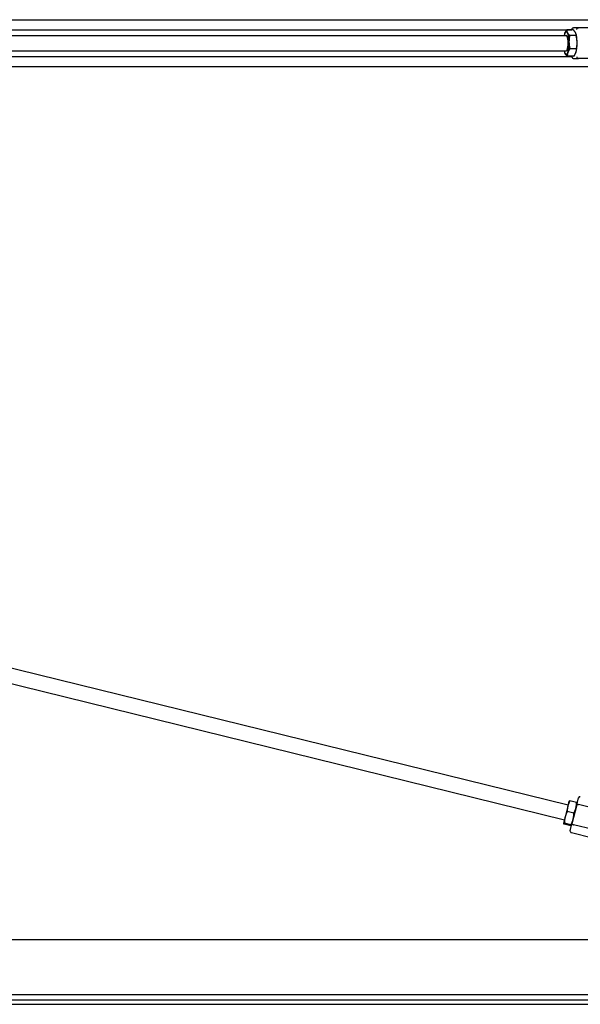
# Model space of a CAD drawing. Units: inches. Extents: x 89 to 323, y 9 to 265.
# Drawn here: x 206 to 243, y 189 to 253 of the extents above; entities that cross this region are included whole.
import ezdxf

# ---------------------------------------------------------------- set-up
doc = ezdxf.new("R2010")
doc.units = ezdxf.units.IN
doc.header["$LTSCALE"] = 12
doc.header["$MEASUREMENT"] = 0
doc.layers.add('Unified Visible', color=7, linetype='Continuous', lineweight=25)

msp = doc.modelspace()

# ---------------------------------------------------------------- linework, layer by layer
at = {"layer": 'Unified Visible'}
for p, q in [((161.67, 253.1), (286.42, 253.1)), ((169.469, 252.444), (242.07, 252.444)), ((242.172, 252.432), (241.746, 252.432)), ((242.501, 252.569), (242.175, 252.569)), ((243.784, 252.569), (242.501, 252.569)), ((170.021, 252.069), (241.71, 252.069)), ((241.615, 252.206), (241.615, 252.206)), ((242.359, 252.058), (241.933, 252.058)), ((242.335, 252.206), (242.334, 252.21)), ((242.375, 251.195), (241.949, 251.195)), ((169.469, 250.694), (242.07, 250.694)), ((170.021, 251.069), (241.71, 251.069)), ((241.615, 250.932), (241.616, 250.928)), ((242.204, 250.705), (241.778, 250.705)), ((242.175, 250.569), (242.501, 250.569)), ((242.335, 250.932), (242.335, 250.931)), ((243.784, 250.569), (242.501, 250.569)), ((161.67, 250.038), (286.42, 250.038)), ((170.007, 219.449), (241.829, 201.76)), ((169.768, 218.479), (241.59, 200.789)), ((242.396, 201.775), (242.506, 202.222)), ((241.811, 201.686), (241.632, 200.96)), ((241.889, 202.003), (241.811, 201.686)), ((241.889, 202.003), (241.89, 202.005)), ((242.375, 201.915), (241.949, 202.02)), ((242.396, 201.775), (242.085, 200.513)), ((242.42, 201.872), (242.419, 201.875)), ((243.784, 201.465), (242.501, 201.781)), ((241.632, 200.96), (241.531, 200.549)), ((242.204, 201.221), (241.778, 201.326)), ((241.531, 200.549), (241.53, 200.546)), ((241.53, 200.546), (241.531, 200.544)), ((242.001, 200.398), (241.575, 200.503)), ((242.017, 200.463), (241.591, 200.568)), ((241.975, 200.066), (242.085, 200.513)), ((242.061, 200.416), (242.06, 200.414)), ((243.458, 200.142), (242.175, 200.458)), ((242.048, 199.945), (243.415, 199.608)), ((161.67, 192.962), (286.42, 192.962)), ((165.483, 189.366), (286.42, 189.366)), ((165.17, 188.722), (286.42, 188.722)), ((165.46, 189.02), (286.42, 189.02))]:
    msp.add_line(p, q, dxfattribs=at)
for centre, start, end in [((242.603, 202.198), 76.16383, 166.16383), ((242.072, 200.042), 166.16383, 256.16383)]:
    msp.add_arc(centre, 0.1, start, end, dxfattribs=at)
for centre, major_axis, start_param, end_param in [((241.709, 251.569), (0, -0.75), 3.742182, 3.982661), ((241.709, 251.569), (0, 0.75), 5.836577, 6.883775), ((241.709, 251.569), (0, -0.5), 6.25803, 9.449933), ((241.709, 251.569), (0, 0.75), 4.78938, 5.836577), ((242.241, 251.569), (0, -0.75), 1.647787, 2.58514), ((241.709, 251.569), (0, 0.75), 3.742182, 4.78938), ((242.241, 251.569), (0, -0.75), 0.600589, 1.647787), ((241.709, 251.569), (0, -0.75), 5.442117, 5.836577), ((241.709, 251.569), (0, -0.75), 5.836577, 6.883775), ((242.241, 251.569), (0, -0.75), 0.556452, 0.600589)]:
    msp.add_ellipse(centre, major_axis=major_axis, ratio=0.239146, start_param=start_param, end_param=end_param, dxfattribs=at)
for points, weights in [([(241.615, 252.206), (241.655, 252.311), (241.746, 252.432)], [1.00556155916, 1.03493357006, 1]), ([(241.746, 252.432), (241.744, 252.332), (241.787, 252.245)], [1, 1.0379548493, 1]), ([(242.318, 252.245), (242.275, 252.332), (242.172, 252.432)], [1, 1.0379548493, 1]), ([(241.787, 252.245), (241.83, 252.159), (241.933, 252.058)], [1, 1.0379548493, 1]), ([(241.933, 252.058), (241.885, 251.827), (241.888, 251.627)], [1, 1.0379548493, 1]), ([(242.359, 252.058), (242.361, 252.159), (242.318, 252.245)], [1, 1.0379548493, 1]), ([(242.419, 251.627), (242.416, 251.827), (242.359, 252.058)], [1, 1.0379548493, 1]), ([(241.949, 251.195), (241.85, 251.064), (241.811, 250.95)], [1, 1.0379548493, 1]), ([(241.888, 251.627), (241.892, 251.426), (241.949, 251.195)], [1, 1.0379548493, 1]), ([(242.342, 250.95), (242.382, 251.064), (242.375, 251.195)], [1, 1.0379548493, 1]), ([(242.375, 251.195), (242.423, 251.426), (242.419, 251.627)], [1, 1.0379548493, 1]), ([(241.632, 250.892), (241.623, 250.91), (241.616, 250.928)], [1, 1.00755946209, 1.01210769014]), ([(241.778, 250.705), (241.675, 250.806), (241.632, 250.892)], [1, 1.0379548493, 1]), ([(241.811, 250.95), (241.771, 250.837), (241.778, 250.705)], [1, 1.0379548493, 1]), ([(242.204, 250.705), (242.302, 250.837), (242.342, 250.95)], [1, 1.0379548493, 1]), ([(241.811, 201.686), (241.771, 201.525), (241.778, 201.326)], [1, 1.0379548493, 1]), ([(241.949, 202.02), (241.85, 201.847), (241.811, 201.686)], [1, 1.0379548493, 1]), ([(241.89, 202.005), (241.9, 202.016), (241.949, 202.02)], [1.00909647423, 1.03267103601, 1]), ([(242.204, 201.221), (242.302, 201.394), (242.342, 201.555)], [1, 1.0379548493, 1]), ([(242.342, 201.555), (242.382, 201.716), (242.375, 201.915)], [1, 1.0379548493, 1]), ([(242.375, 201.915), (242.417, 201.889), (242.419, 201.875)], [1, 1.03267103601, 1.00909647423]), ([(241.632, 200.96), (241.589, 200.784), (241.591, 200.568)], [1, 1.0379548493, 1]), ([(241.778, 201.326), (241.675, 201.136), (241.632, 200.96)], [1, 1.0379548493, 1]), ([(242.163, 200.829), (242.206, 201.005), (242.204, 201.221)], [1, 1.0379548493, 1]), ([(241.531, 200.549), (241.527, 200.534), (241.575, 200.503)], [1, 1.0379548493, 1]), ([(241.591, 200.568), (241.534, 200.564), (241.531, 200.549)], [1, 1.0379548493, 1]), ([(242.001, 200.398), (242.058, 200.403), (242.062, 200.418)], [1, 1.0379548493, 1]), ([(242.017, 200.463), (242.12, 200.653), (242.163, 200.829)], [1, 1.0379548493, 1]), ([(242.062, 200.418), (242.065, 200.433), (242.017, 200.463)], [1, 1.0379548493, 1])]:
    msp.add_rational_spline(points, weights, degree=2, dxfattribs=at)
for points in [[(242.067, 252.432), (242.074, 252.459), (242.082, 252.484), (242.09, 252.508)], [(242.09, 250.63), (242.082, 250.654), (242.074, 250.679), (242.067, 250.705)]]:
    msp.add_open_spline(points, degree=3, dxfattribs=at)
for points, knots in [([(242.085, 252.469), (242.085, 252.469), (242.085, 252.469), (242.085, 252.476), (242.085, 252.484), (242.087, 252.498), (242.089, 252.504), (242.095, 252.523), (242.102, 252.533), (242.119, 252.551), (242.129, 252.557), (242.151, 252.567), (242.163, 252.569), (242.175, 252.569)], [-0.0007544, -0.0007544, -0.0007544, -0.0007544, 0, 0, 0.0575374, 0.0575374, 0.1147941, 0.1147941, 0.2167906, 0.2167906, 0.3141985, 0.3141985, 0.4094421, 0.4094421, 0.4094421, 0.4094421]), ([(242.396, 252.469), (242.396, 252.469), (242.396, 252.469), (242.397, 252.476), (242.398, 252.484), (242.402, 252.498), (242.405, 252.504), (242.414, 252.523), (242.423, 252.533), (242.442, 252.551), (242.453, 252.557), (242.476, 252.567), (242.488, 252.569), (242.501, 252.569)], [-0.4094951, -0.4094951, -0.4094951, -0.4094951, -0.408742, -0.408742, -0.351303, -0.351303, -0.2941442, -0.2941442, -0.192322, -0.192322, -0.0950807, -0.0950807, 0, 0, 0, 0]), ([(242.085, 250.669), (242.085, 250.669), (242.085, 250.669), (242.085, 250.661), (242.085, 250.654), (242.087, 250.64), (242.089, 250.633), (242.095, 250.615), (242.102, 250.605), (242.119, 250.587), (242.129, 250.58), (242.151, 250.571), (242.163, 250.569), (242.175, 250.569)], [-0.4094951, -0.4094951, -0.4094951, -0.4094951, -0.408742, -0.408742, -0.351303, -0.351303, -0.2941442, -0.2941442, -0.192322, -0.192322, -0.0950807, -0.0950807, 0, 0, 0, 0]), ([(242.396, 250.669), (242.396, 250.669), (242.396, 250.669), (242.397, 250.661), (242.398, 250.654), (242.402, 250.64), (242.405, 250.633), (242.414, 250.615), (242.423, 250.605), (242.442, 250.587), (242.453, 250.58), (242.476, 250.571), (242.488, 250.569), (242.501, 250.569)], [-0.0007544, -0.0007544, -0.0007544, -0.0007544, 0, 0, 0.0575374, 0.0575374, 0.1147941, 0.1147941, 0.2167906, 0.2167906, 0.3141985, 0.3141985, 0.4094421, 0.4094421, 0.4094421, 0.4094421]), ([(242.396, 201.775), (242.396, 201.775), (242.396, 201.775), (242.397, 201.777), (242.398, 201.779), (242.402, 201.783), (242.405, 201.784), (242.414, 201.788), (242.423, 201.789), (242.442, 201.79), (242.453, 201.79), (242.476, 201.787), (242.488, 201.784), (242.501, 201.781)], [-0.0007544, -0.0007544, -0.0007544, -0.0007544, 0, 0, 0.0575374, 0.0575374, 0.1147941, 0.1147941, 0.2167906, 0.2167906, 0.3141985, 0.3141985, 0.4094421, 0.4094421, 0.4094421, 0.4094421]), ([(242.085, 200.513), (242.085, 200.513), (242.085, 200.513), (242.085, 200.511), (242.085, 200.508), (242.087, 200.503), (242.089, 200.5), (242.095, 200.493), (242.102, 200.488), (242.119, 200.478), (242.129, 200.473), (242.151, 200.465), (242.163, 200.461), (242.175, 200.458)], [-0.4094951, -0.4094951, -0.4094951, -0.4094951, -0.408742, -0.408742, -0.351303, -0.351303, -0.2941442, -0.2941442, -0.192322, -0.192322, -0.0950807, -0.0950807, 0, 0, 0, 0])]:
    msp.add_open_spline(points, degree=3, knots=knots, dxfattribs=at)

doc.saveas('drawing.dxf')
